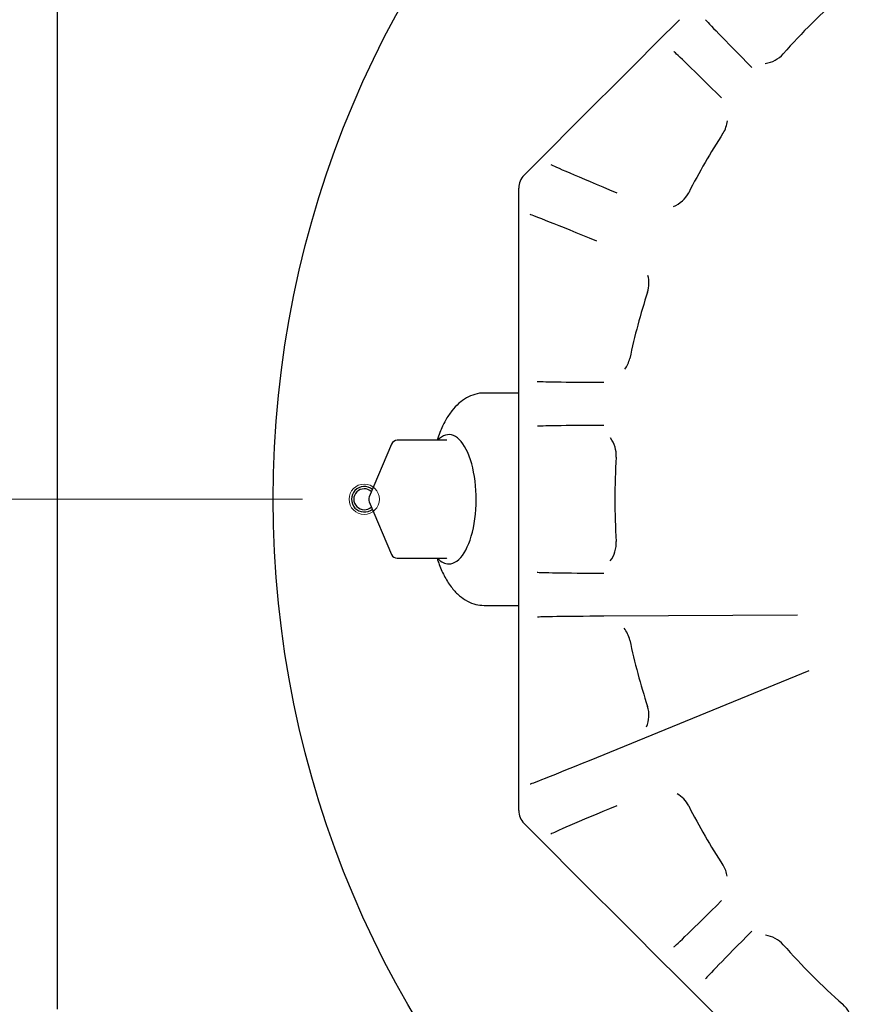
# Model space of a CAD drawing. Units: inches. Extents: x 0 to 17, y 0 to 11.
# Drawn here: x 1.5 to 2.3, y 5.8 to 6.8 of the extents above; entities that cross this region are included whole.
import ezdxf
from ezdxf import colors
from ezdxf.entities.mleader import LeaderData, LeaderLine
from ezdxf.enums import TextEntityAlignment as Align
from ezdxf.math import Vec2, Vec3

# ---------------------------------------------------------------- set-up
doc = ezdxf.new("R2010")
doc.units = ezdxf.units.IN
doc.header["$MEASUREMENT"] = 0
for name, color, linetype in [('31812006', 7, 'Continuous'), ('38261043_4', 7, 'Continuous'), ('38311066_2', 7, 'Continuous'), ('Default', 7, 'Continuous'), ('MF0520', 7, 'Continuous'), ('P08_17090', 7, 'Continuous')]:
    doc.layers.add(name, color=color, linetype=linetype)
doc.styles.add('SEACAD_Arial', font='arial.ttf')
doc.dimstyles.new('Outline', dxfattribs={"dimtxt": 0.125, "dimasz": 0.25, "dimexe": 0.0625, "dimexo": 0.0625, "dimgap": 0.03125, "dimtad": 0, "dimtih": 1, "dimtoh": 1, "dimlfac": 6.410256, "dimzin": 4, "dimdsep": 46, "dimtxsty": 'SEACAD_Arial', "dimblk1": '_SE_FILLED', "dimblk2": '_SE_FILLED', "dimsah": 1, "dimcen": 0.0625, "dimadec": 0, "dimazin": 0, "dimtfac": 1, "dimtdec": 1, "dimtofl": 0, "dimtmove": 0, "dimatfit": 3, "dimfxl": 1, "dimtolj": 1, "dimtzin": 4, "dimarcsym": 0})

# ---------------------------------------------------------------- blocks, each defined once
blk = doc.blocks.new('SE2')
at = {"layer": '31812006', "color": 7, "linetype": 'Continuous', "lineweight": 30}
blk.add_line((1.4983, 6.86057), (1.4983, 5.82669), dxfattribs=at)
at = {"layer": '38261043_4', "color": 7, "linetype": 'Continuous', "lineweight": 30}
for p, q in [((1.9663, 6.45127), (1.93154, 6.45127)), ((1.93154, 6.23599), (1.9663, 6.23599))]:
    blk.add_line(p, q, dxfattribs=at)
blk.add_circle((2.7463, 6.34363), 1.02882, dxfattribs=at)
at = {"layer": '38261043_4', "color": 7, "lineweight": 15}
blk.add_circle((1.80969, 6.34363), 0.01535, dxfattribs=at)
at = {"layer": '38261043_4', "color": 7, "linetype": 'Continuous', "lineweight": 30}
blk.add_arc((1.80969, 6.34363), 0.0129, 50.06102, 309.93898, dxfattribs=at)
for points, knots in [([(1.93188, 6.4512), (1.93166, 6.45122), (1.9285, 6.45163), (1.92176, 6.45018), (1.91317, 6.4467), (1.90532, 6.44099), (1.89821, 6.43336), (1.89173, 6.42348), (1.88696, 6.41333), (1.88437, 6.40617), (1.88351, 6.40355)], [0, 0, 0, 0, 0.0072069, 0.1223432, 0.2351953, 0.3515096, 0.4772608, 0.6155122, 0.7628282, 0.8458667, 0.8458667, 0.8458667, 0.8458667]), ([(1.88352, 6.28371), (1.88422, 6.28155), (1.88663, 6.27476), (1.89135, 6.2644), (1.89815, 6.25389), (1.90581, 6.24578), (1.9139, 6.24018), (1.92263, 6.23667), (1.92811, 6.23625), (1.9312, 6.23606)], [0.15537, 0.15537, 0.15537, 0.15537, 0.2241767, 0.3746741, 0.5295752, 0.6629573, 0.7839962, 0.8971851, 1, 1, 1, 1])]:
    blk.add_open_spline(points, degree=3, knots=knots, dxfattribs=at)
at = {"layer": '38311066_2', "color": 7, "linetype": 'Continuous', "lineweight": 30}
for p, q in [((2.12345, 6.82387), (2.12928, 6.82969)), ((2.11221, 6.81262), (2.12345, 6.82387)), ((2.07829, 6.7787), (2.11221, 6.81262)), ((2.02741, 6.72782), (2.07829, 6.7787)), ((1.9907, 6.69111), (2.02741, 6.72782)), ((1.97852, 6.67893), (1.9907, 6.69111)), ((1.97179, 6.6722), (1.97852, 6.67893)), ((1.9663, 6.64943), (1.9663, 6.65896)), ((1.9663, 6.63222), (1.9663, 6.64943)), ((1.9663, 6.5803), (1.9663, 6.63222)), ((1.9663, 6.50834), (1.9663, 6.5803)), ((1.9663, 6.46038), (1.9663, 6.50834)), ((1.9663, 6.44447), (1.9663, 6.46038)), ((1.9663, 6.43623), (1.9663, 6.44447)), ((1.9663, 6.42032), (1.9663, 6.43623)), ((1.9663, 6.37235), (1.9663, 6.42032)), ((1.9663, 6.3149), (1.9663, 6.37235)), ((1.9663, 6.26694), (1.9663, 6.3149)), ((1.9663, 6.25103), (1.9663, 6.26694)), ((1.9663, 6.24279), (1.9663, 6.25103)), ((1.9663, 6.22688), (1.9663, 6.24279)), ((1.9663, 6.17891), (1.9663, 6.22688)), ((2.24897, 6.22611), (2.05254, 6.2251)), ((1.9663, 6.10696), (1.9663, 6.17891)), ((2.04537, 6.08196), (2.26065, 6.16994)), ((1.9663, 6.05504), (1.9663, 6.10696)), ((1.9663, 6.03782), (1.9663, 6.05504)), ((1.9663, 6.0283), (1.9663, 6.03782)), ((1.97852, 6.00832), (1.97179, 6.01506)), ((1.9907, 5.99615), (1.97852, 6.00832)), ((2.02741, 5.95943), (1.9907, 5.99615)), ((2.07829, 5.90856), (2.02741, 5.95943)), ((2.11221, 5.87464), (2.07829, 5.90856)), ((2.12345, 5.86339), (2.11221, 5.87464)), ((2.12928, 5.85756), (2.12345, 5.86339)), ((2.14053, 5.84631), (2.12928, 5.85756)), ((2.17445, 5.8124), (2.14053, 5.84631))]:
    blk.add_line(p, q, dxfattribs=at)
for centre, radius, start, end in [((2.7463, 6.34363), 0.6825, 131.41236, 138.58764), ((2.7463, 6.34363), 0.6825, 147.0758, 152.91773), ((1.98502, 6.65896), 0.01872, 135, 180), ((2.7463, 6.34363), 0.6825, 162.08227, 167.9242), ((2.7463, 6.34363), 0.6825, 176.41236, 183.58764), ((2.7463, 6.34363), 0.6825, 192.0758, 197.91773), ((1.98502, 6.0283), 0.01872, 180, 225), ((2.7463, 6.34363), 0.6825, 207.08227, 212.9242), ((2.7463, 6.34363), 0.6825, 221.41236, 228.58764)]:
    blk.add_arc(centre, radius, start, end, dxfattribs=at)
for centre, major_axis, ratio, start_param, end_param in [((2.25283, 6.73262), (-0.09707, 0.09707), 0.008727, 0.047537, 1.037695), ((2.22053, 6.70032), (0.09707, -0.09707), 0.008727, -4.179288, -3.192407), ((2.21251, 6.81443), (-0.02194, 0.01935), 0.999962, 2.422059, 3.141593), ((2.14887, 6.73048), (-0.02455, 0.0159), 0.99996, 3.141593, 3.608846), ((2.1362, 6.62613), (0.13728, -0.05686), 0.008062, 3.186277, 4.175948), ((2.11259, 6.66767), (0.02604, -0.01332), 0.999962, 5.556094, 6.283185), ((2.11514, 6.57528), (0.13728, -0.05687), 0.008062, -4.175948, -3.187366), ((2.06907, 6.5626), (-0.02783, 0.009), 0.999962, 3.141593, 3.729796), ((2.0503, 6.49253), (0.0286, -0.00612), 0.99996, 5.871227, 6.283185), ((2.1223, 6.46319), (-0.13728, 0), 0.008727, 0.047537, 1.037695), ((2.1223, 6.41751), (0.13728, 0), 0.008727, -4.179288, -3.192407), ((2.03595, 6.38817), (0.02919, -0.00183), 0.999962, 0, 0.710468), ((2.03595, 6.29909), (-0.02919, -0.00183), 0.999962, 2.422059, 3.141593), ((2.1223, 6.26975), (-0.13728, 0), 0.008727, 0.047537, 1.037695), ((2.1223, 6.22407), (0.13728, 0), 0.008727, -4.179288, -3.192407), ((2.0503, 6.19473), (-0.0286, -0.00612), 0.99996, 3.141593, 3.608846), ((2.06907, 6.12466), (0.02783, 0.009), 0.999962, 5.556094, 6.283185), ((2.11514, 6.11198), (0.13728, 0.05687), 0.008062, 3.186277, 4.175948), ((2.11259, 6.01959), (-0.02604, -0.01332), 0.999962, 3.141593, 3.729796), ((2.1362, 6.06113), (0.13728, 0.05686), 0.008062, -4.175948, -3.187366), ((2.14887, 5.95677), (0.02455, 0.0159), 0.99996, 5.871227, 6.283185), ((2.22053, 5.98693), (-0.09707, -0.09707), 0.008727, 0.047537, 1.037695), ((2.25283, 5.95463), (0.09707, 0.09707), 0.008727, -4.179288, -3.192407), ((2.21251, 5.87282), (0.02194, 0.01935), 0.999962, 0, 0.710468), ((2.2755, 5.80984), (-0.01935, -0.02194), 0.999962, 2.422059, 3.141593)]:
    blk.add_ellipse(centre, major_axis=major_axis, ratio=ratio, start_param=start_param, end_param=end_param, dxfattribs=at)
at = {"layer": 'MF0520', "color": 7, "linetype": 'Continuous', "lineweight": 30}
blk.add_arc((1.80969, 6.34363), 0.0106, 46.22088, 313.77912, dxfattribs=at)
at = {"layer": 'P08_17090', "color": 7, "linetype": 'Continuous', "lineweight": 30}
for p, q in [((1.83743, 6.39956), (1.81482, 6.34606)), ((1.89266, 6.40337), (1.84317, 6.40337)), ((1.81482, 6.3412), (1.83743, 6.2877)), ((1.84317, 6.28389), (1.89266, 6.28389))]:
    blk.add_line(p, q, dxfattribs=at)
for centre, start, end in [((1.84317, 6.39713), 90, 157.09019), ((1.82056, 6.34363), 157.09019, 180), ((1.82056, 6.34363), 180, 202.90981), ((1.84317, 6.29013), 202.90981, 270)]:
    blk.add_arc(centre, 0.00624, start, end, dxfattribs=at)
for start_param, end_param in [(0, 3.564796), (5.859982, 6.283185)]:
    blk.add_ellipse((1.89549, 6.34363), major_axis=(0, -0.06552), ratio=0.422618, start_param=start_param, end_param=end_param, dxfattribs=at)
for points, knots in [([(1.89334, 6.40356), (1.89334, 6.40356), (1.89332, 6.40354), (1.89307, 6.40336), (1.89278, 6.40341), (1.89268, 6.40342)], [0.540279, 0.540279, 0.540279, 0.540279, 0.5796024, 0.8749645, 1, 1, 1, 1]), ([(1.89264, 6.28383), (1.89288, 6.28381), (1.89322, 6.28381), (1.89333, 6.28371), (1.89334, 6.28371)], [0, 0, 0, 0, 0.2561129, 0.4599425, 0.4599425, 0.4599425, 0.4599425])]:
    blk.add_open_spline(points, degree=3, knots=knots, dxfattribs=at)
blk = doc.blocks.new('DMBLK38')
at = {"layer": 'Default', "linetype": 'Continuous', "lineweight": 15}
for points in [[(1.16371, 6.09363), (1.24704, 6.09363), (1.20537, 6.34363)], [(1.16371, 4.08468), (1.20537, 3.83468), (1.24704, 4.08468)]]:
    blk.add_hatch(color=7, dxfattribs=at).paths.add_polyline_path(points)
at = {"layer": 'Default', "color": 7, "linetype": 'Continuous', "lineweight": 15}
for p, q in [((1.74719, 6.34363), (1.14287, 6.34363)), ((1.20537, 6.34363), (1.20537, 5.48318)), ((1.20537, 4.69513), (1.20537, 3.83468)), ((2.2532, 3.83468), (1.14287, 3.83468))]:
    blk.add_line(p, q, dxfattribs=at)
at = {"layer": 'Default', "color": 7, "linetype": 'Continuous', "lineweight": 15, "style": 'SEACAD_Arial'}
for s, p in [(']', (1.23662, 5.37176)), ('16.08', (1.04912, 4.86904)), ('408,5', (1.23662, 4.86904)), ('[', (1.23662, 4.75763))]:
    blk.add_text(s, height=0.125, rotation=90, dxfattribs=at).set_placement(p, align=Align.TOP_LEFT)
blk = doc.blocks.new('_SE_FILLED')
at = {"color": 0}
blk.add_line((0, 0), (-1, 0), dxfattribs=at)
blk.add_solid([(0, 0), (-1, -0.1665), (-1, 0.1665), (0, 0)], dxfattribs=at)
blk = doc.blocks.new('DMBLK39')
at = {"layer": 'Default', "linetype": 'Continuous', "lineweight": 15}
for points in [[(0.60187, 7.34163), (0.6852, 7.34163), (0.64353, 7.59163)], [(0.60187, 3.38268), (0.64353, 3.13268), (0.6852, 3.38268)]]:
    blk.add_hatch(color=7, dxfattribs=at).paths.add_polyline_path(points)
at = {"layer": 'Default', "color": 7, "linetype": 'Continuous', "lineweight": 15}
for p, q in [((2.16686, 7.59163), (0.58103, 7.59163)), ((0.64353, 7.59163), (0.64353, 5.75618)), ((0.64353, 4.96813), (0.64353, 3.13268)), ((2.6838, 3.13268), (0.58103, 3.13268))]:
    blk.add_line(p, q, dxfattribs=at)
at = {"layer": 'Default', "color": 7, "linetype": 'Continuous', "lineweight": 15, "style": 'SEACAD_Arial'}
for s, p in [(']', (0.67478, 5.64476)), ('28.58', (0.48728, 5.14204)), ('726,0', (0.67478, 5.14204)), ('[', (0.67478, 5.03063))]:
    blk.add_text(s, height=0.125, rotation=90, dxfattribs=at).set_placement(p, align=Align.TOP_LEFT)
blk = doc.blocks.new('_DOT')
at = {"color": 0, "linetype": 'ByBlock', "lineweight": -2}
blk.add_line((-0.5, 0), (-1, 0), dxfattribs=at)
at = {"color": 0, "linetype": 'ByBlock', "const_width": 0.5}
blk.add_lwpolyline([(-0.25, 0, 1), (0.25, 0, 1)], format="xyb", close=True, dxfattribs=at)

msp = doc.modelspace()

# ---------------------------------------------------------------- block references
at = {"layer": 'Default'}
msp.add_blockref('SE2', (0, 0), dxfattribs=at)

# ---------------------------------------------------------------- dimensions: what is measured, and where the dimension line sits
at = {"layer": 'Default', "color": 7, "linetype": 'Continuous', "lineweight": 15}
for base, p1, p2, picture, middle in [((0.64353, 3.13268), (2.22936, 7.59163), (2.7463, 3.13268), 'DMBLK39', (0.64353, 5.36215)), ((1.20537, 3.83468), (1.80969, 6.34363), (2.7463, 3.83468), 'DMBLK38', (1.20537, 5.08915))]:
    dim = msp.add_linear_dim(base=base, p1=p1, p2=p2, angle=90, text='\\A1;<>', dimstyle='Outline', override={"dimpost": '\\X'}, dxfattribs=at)
    dim.commit()
    dim.dimension.update_dxf_attribs({"geometry": picture, "text_midpoint": middle, "dimtype": 160})

# ---------------------------------------------------------------- leaders
ml = msp.add_multileader_mtext('Standard', dxfattribs=at)
ml.set_content('{\\pxsm0.9;\\fMicrosoft Sans Serif|b0||i0||c0|p34;\\W1.;18469\\P}', color=256)
ml.set_leader_properties()
ml.set_arrow_properties(name='DOT')
ml.build(insert=Vec2(0, 0))
ml.multileader.update_dxf_attribs({"leader_type": 0, "dogleg_length": 0, "arrow_head_size": 0.188})
ctx = ml.context
ctx.base_point, ctx.char_height, ctx.arrow_head_size, ctx.landing_gap_size = Vec3(10.09605, 10.4426), 0.188, 0.188, 0.094
ctx.text_align_type = 1
notes = []
notes.append((ctx, [(0, (0, 0, 0), (0, 0), (1, 0), 1, [])]))
ctx.mtext.insert, ctx.mtext.alignment = Vec3(10.53075, 10.5382), 2
ml = msp.add_multileader_mtext('Standard', dxfattribs=at)
ml.set_content('{\\pxsm0.9;\\fHelvetica-Narrow|b0||i0||c0|p34;\\W1.;1\\P}', color=256)
ml.set_leader_properties()
ml.set_arrow_properties(name='DOT')
ml.build(insert=Vec2(0, 0))
ml.multileader.update_dxf_attribs({"leader_type": 0, "dogleg_length": 0, "arrow_head_size": 0.09})
ctx = ml.context
ctx.base_point, ctx.char_height, ctx.arrow_head_size, ctx.landing_gap_size = Vec3(11.98776, 10.39317), 0.09, 0.09, 0.045
notes.append((ctx, [(0, (0, 0, 0), (0, 0), (1, 0), 1, [])]))
ctx.mtext.insert = Vec3(12.07776, 10.43817)
ml = msp.add_multileader_mtext('Standard', dxfattribs=at)
ml.set_content('{\\pxsm0.9;\\fHelvetica-Narrow|b0||i0||c0|p34;\\W1.;1\\P}', color=256)
ml.set_leader_properties()
ml.set_arrow_properties(name='DOT')
ml.build(insert=Vec2(0, 0))
ml.multileader.update_dxf_attribs({"leader_type": 0, "dogleg_length": 0, "arrow_head_size": 0.09})
ctx = ml.context
ctx.base_point, ctx.char_height, ctx.arrow_head_size, ctx.landing_gap_size = Vec3(11.63151, 10.39032), 0.09, 0.09, 0.045
notes.append((ctx, [(0, (0, 0, 0), (0, 0), (1, 0), 1, [])]))
ctx.mtext.insert = Vec3(11.72151, 10.43532)
for ctx, leaders in notes:
    for number, flags, end, landing, length, lines in leaders:
        leader = LeaderData()
        leader.index, (leader.has_last_leader_line, leader.has_dogleg_vector, leader.attachment_direction) = number, flags
        leader.last_leader_point, leader.dogleg_vector, leader.dogleg_length = Vec3(end), Vec3(landing), length
        for number, points, colour, breaks in lines:
            line = LeaderLine()
            line.index, line.vertices, line.color, line.breaks = number, Vec3.list(points), colors.encode_raw_color(colour), breaks
            leader.lines.append(line)
        ctx.leaders.append(leader)

doc.saveas('drawing.dxf')
